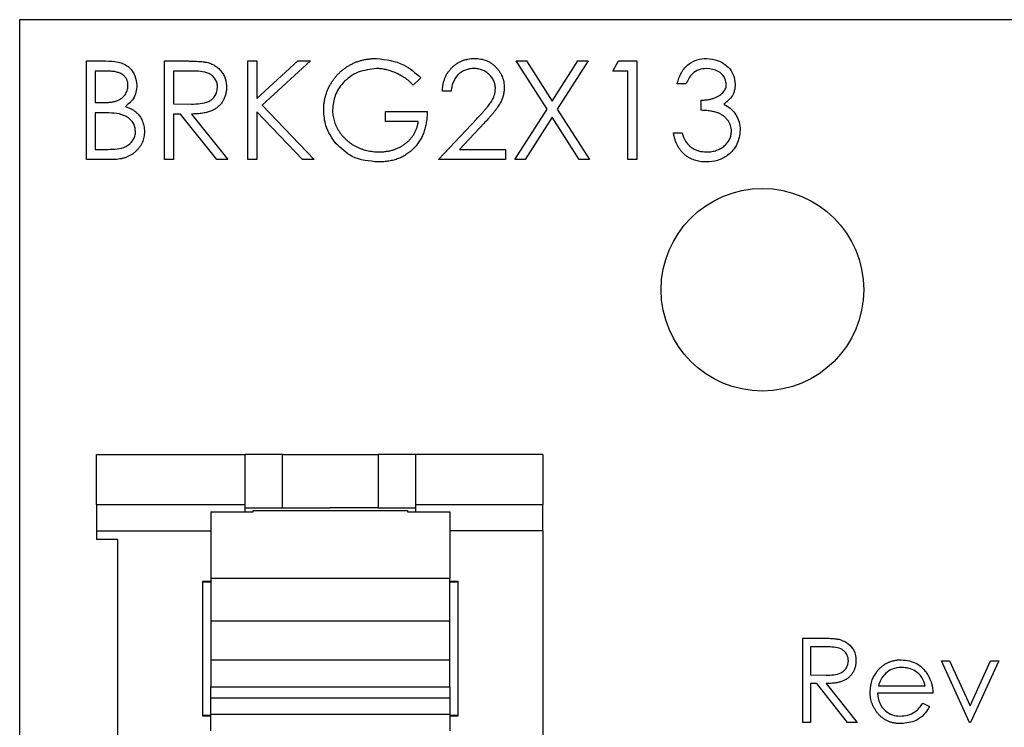
# Model space of a CAD drawing. Units: inches. Extents: x 0.1 to 16.9, y 0.1 to 10.9.
# Drawn here: x 9.1 to 10.2, y 8.9 to 9.6 of the extents above; entities that cross this region are included whole.
import ezdxf

# ---------------------------------------------------------------- set-up
doc = ezdxf.new("R2010")
doc.units = ezdxf.units.IN
doc.header["$MEASUREMENT"] = 0

msp = doc.modelspace()

# ---------------------------------------------------------------- linework, layer by layer
at = {"color": 7, "linetype": 'Continuous', "lineweight": 25}
for p, q in [((9.142, 9.6405), (13.642, 9.6405)), ((9.142, 5.5905), (9.142, 9.6405)), ((9.2161, 9.5946), (9.2374, 9.5946)), ((9.2161, 9.4852), (9.2161, 9.5946)), ((9.303, 9.5946), (9.3249, 9.5946)), ((9.303, 9.4852), (9.303, 9.5946)), ((9.3955, 9.5946), (9.4054, 9.5946)), ((9.3955, 9.4852), (9.3955, 9.5946)), ((9.4054, 9.5946), (9.4054, 9.5529)), ((9.4054, 9.5529), (9.4509, 9.5946)), ((9.4649, 9.5946), (9.4112, 9.5455)), ((9.4509, 9.5946), (9.4649, 9.5946)), ((9.6935, 9.5946), (9.7048, 9.5946)), ((9.7278, 9.541), (9.6935, 9.5946)), ((9.7048, 9.5946), (9.7335, 9.5498)), ((9.7335, 9.5498), (9.7621, 9.5946)), ((9.7734, 9.5946), (9.7392, 9.541)), ((9.7621, 9.5946), (9.7734, 9.5946)), ((9.8008, 9.5834), (9.8072, 9.5946)), ((9.8072, 9.5946), (9.8274, 9.5946)), ((9.8274, 9.5946), (9.8274, 9.4852)), ((9.2392, 9.5834), (9.2259, 9.5834)), ((9.2259, 9.5834), (9.2259, 9.5483)), ((9.3333, 9.5834), (9.3128, 9.5834)), ((9.3128, 9.5834), (9.3128, 9.5469)), ((9.8176, 9.5834), (9.8008, 9.5834)), ((9.8176, 9.4852), (9.8176, 9.5834)), ((9.5876, 9.5759), (9.5792, 9.5679)), ((9.6213, 9.5609), (9.6115, 9.5609)), ((9.8821, 9.5693), (9.8723, 9.5693)), ((9.2259, 9.5483), (9.2325, 9.5483)), ((9.8989, 9.5399), (9.8989, 9.5511)), ((9.2324, 9.5371), (9.2259, 9.5371)), ((9.2259, 9.5371), (9.2259, 9.4964)), ((9.3128, 9.5469), (9.3328, 9.5468)), ((9.4054, 9.538), (9.4054, 9.4852)), ((9.4561, 9.4852), (9.4054, 9.538)), ((9.4112, 9.5455), (9.4692, 9.4852)), ((9.5484, 9.5273), (9.5484, 9.5385)), ((9.5484, 9.5385), (9.5947, 9.5385)), ((9.6921, 9.4852), (9.7278, 9.541)), ((9.7392, 9.541), (9.7748, 9.4852)), ((9.3208, 9.5357), (9.3128, 9.5357)), ((9.3128, 9.5357), (9.3128, 9.4852)), ((9.361, 9.4852), (9.3208, 9.5357)), ((9.3329, 9.5357), (9.3731, 9.4852)), ((9.5848, 9.5273), (9.5484, 9.5273)), ((9.6073, 9.4852), (9.6497, 9.5305)), ((9.7335, 9.5321), (9.7034, 9.4852)), ((9.7635, 9.4852), (9.7335, 9.5321)), ((9.6581, 9.5256), (9.6307, 9.4964)), ((9.8681, 9.5147), (9.8779, 9.5147)), ((9.2259, 9.4964), (9.2398, 9.4964)), ((9.6307, 9.4964), (9.6816, 9.4964)), ((9.6816, 9.4964), (9.6816, 9.4852)), ((9.2456, 9.4852), (9.2161, 9.4852)), ((9.3128, 9.4852), (9.303, 9.4852)), ((9.3731, 9.4852), (9.361, 9.4852)), ((9.4054, 9.4852), (9.3955, 9.4852)), ((9.4692, 9.4852), (9.4561, 9.4852)), ((9.6816, 9.4852), (9.6073, 9.4852)), ((9.7034, 9.4852), (9.6921, 9.4852)), ((9.7748, 9.4852), (9.7635, 9.4852)), ((9.8274, 9.4852), (9.8176, 9.4852)), ((9.2272, 9.1574), (9.3925, 9.1574)), ((9.2272, 9.1019), (9.2272, 9.1574)), ((9.3925, 9.1019), (9.3925, 9.1574)), ((9.4339, 9.1574), (9.3925, 9.1574)), ((9.4339, 9.0983), (9.4339, 9.1574)), ((9.4339, 9.1574), (9.5402, 9.1574)), ((9.5402, 9.1574), (9.5402, 9.0983)), ((9.5815, 9.1574), (9.5402, 9.1574)), ((9.7232, 9.1574), (9.5815, 9.1574)), ((9.5815, 9.1574), (9.5815, 9.1019)), ((9.7232, 9.1574), (9.7232, 9.1019)), ((9.2272, 9.1019), (9.3925, 9.1019)), ((9.2272, 9.1019), (9.2272, 9.0726)), ((9.3925, 9.0939), (9.3925, 9.1019)), ((9.5815, 9.1019), (9.5815, 9.0939)), ((9.5815, 9.1019), (9.7232, 9.1019)), ((9.7232, 9.0726), (9.7232, 9.1019)), ((9.3542, 9.0939), (9.4014, 9.0939)), ((9.3542, 9.0939), (9.3542, 9.0196)), ((9.3925, 9.0983), (9.4339, 9.0983)), ((9.4014, 9.0939), (9.4014, 9.0954)), ((9.4014, 9.0954), (9.5727, 9.0954)), ((9.4339, 9.0983), (9.487, 9.0983)), ((9.5402, 9.0983), (9.487, 9.0983)), ((9.5402, 9.0983), (9.5815, 9.0983)), ((9.5727, 9.0954), (9.5727, 9.0939)), ((9.5727, 9.0939), (9.6199, 9.0939)), ((9.6199, 9.0939), (9.6199, 9.0196)), ((9.2272, 9.0726), (9.2272, 9.0629)), ((9.7232, 9.0726), (9.7232, 8.744)), ((9.2508, 9.0629), (9.2272, 9.0629)), ((9.2508, 9.0629), (9.2508, 8.744)), ((9.3453, 8.8668), (9.3453, 9.0168)), ((9.3453, 9.0168), (9.3542, 9.0168)), ((9.3542, 9.0157), (9.3453, 9.0157)), ((9.6199, 9.0196), (9.3542, 9.0196)), ((9.3542, 9.0196), (9.3542, 8.9728)), ((9.6199, 8.9728), (9.6199, 9.0196)), ((9.6199, 9.0168), (9.6288, 9.0168)), ((9.6288, 9.0157), (9.6199, 9.0157)), ((9.6288, 9.0168), (9.6288, 8.8668)), ((9.3542, 8.9728), (9.6199, 8.9728)), ((9.3542, 8.9728), (9.3542, 8.9294)), ((9.6199, 8.9294), (9.6199, 8.9728)), ((10.012, 8.9535), (10.0308, 8.9535)), ((10.012, 8.8597), (10.012, 8.9535)), ((10.038, 8.9439), (10.0205, 8.9439)), ((10.0205, 8.9439), (10.0205, 8.9126)), ((9.3542, 8.9294), (9.6199, 8.9294)), ((9.3542, 8.9294), (9.3542, 8.8995)), ((9.6199, 8.8995), (9.6199, 8.9294)), ((10.1659, 8.9282), (10.175, 8.9282)), ((10.1971, 8.8597), (10.1659, 8.9282)), ((10.175, 8.9282), (10.1977, 8.8783)), ((10.1977, 8.8783), (10.2205, 8.9282)), ((10.2296, 8.9282), (10.1983, 8.8597)), ((10.2205, 8.9282), (10.2296, 8.9282)), ((10.0205, 8.9126), (10.0376, 8.9125)), ((10.0273, 8.903), (10.0205, 8.903)), ((10.0205, 8.903), (10.0205, 8.8597)), ((10.0617, 8.8597), (10.0273, 8.903)), ((10.0377, 8.903), (10.0721, 8.8597)), ((9.3542, 8.8995), (9.6199, 8.8995)), ((9.3542, 8.8869), (9.3542, 8.8995)), ((9.6199, 8.8995), (9.6199, 8.8869)), ((10.1563, 8.8922), (10.095, 8.8922)), ((10.0959, 8.9006), (10.1479, 8.9006)), ((9.6199, 8.8869), (9.3542, 8.8869)), ((9.3542, 8.8687), (9.3542, 8.8869)), ((9.6199, 8.8869), (9.6199, 8.8687)), ((10.1452, 8.8813), (10.1527, 8.8774)), ((9.3453, 8.868), (9.3542, 8.868)), ((9.3542, 8.8668), (9.3453, 8.8668)), ((9.6199, 8.8687), (9.3542, 8.8687)), ((9.3542, 8.8504), (9.3542, 8.8687)), ((9.6199, 8.8687), (9.6199, 8.8504)), ((9.6199, 8.868), (9.6288, 8.868)), ((9.6288, 8.8668), (9.6199, 8.8668)), ((10.0205, 8.8597), (10.012, 8.8597)), ((10.0721, 8.8597), (10.0617, 8.8597)), ((10.1983, 8.8597), (10.1971, 8.8597))]:
    msp.add_line(p, q, dxfattribs=at)
at = {"color": 8, "linetype": 'Continuous', "lineweight": 25}
for p, q in [((9.2272, 9.0726), (9.3542, 9.0726)), ((9.7232, 9.0726), (9.6199, 9.0726))]:
    msp.add_line(p, q, dxfattribs=at)
at = {"color": 7, "linetype": 'Continuous', "lineweight": 25}
msp.add_circle((9.967, 9.3405), 0.1125, dxfattribs=at)
for points, knots in [([(9.2374, 9.5946), (9.2421, 9.5945), (9.2514, 9.5943), (9.2637, 9.5887), (9.2709, 9.5785), (9.2717, 9.5712), (9.2721, 9.5675)], [0, 0, 0, 0, 0.281329, 0.559912, 0.779942, 1, 1, 1, 1]), ([(9.3249, 9.5946), (9.3263, 9.5946), (9.3291, 9.5946), (9.3332, 9.5945), (9.3368, 9.5944), (9.3401, 9.5942), (9.343, 9.594), (9.3456, 9.5938), (9.3477, 9.5935), (9.3491, 9.5932), (9.3497, 9.5931)], [0, 0, 0, 0, 0.1762578, 0.3384344, 0.4848221, 0.6171576, 0.7346984, 0.8373852, 0.9263724, 1, 1, 1, 1]), ([(9.3497, 9.5931), (9.3505, 9.5929), (9.352, 9.5925), (9.3543, 9.5917), (9.3565, 9.5907), (9.3586, 9.5896), (9.3605, 9.5883), (9.3623, 9.5869), (9.364, 9.5853), (9.3656, 9.5835), (9.367, 9.5816), (9.3683, 9.5796), (9.3694, 9.5775), (9.3702, 9.5752), (9.3709, 9.5729), (9.3714, 9.5705), (9.3717, 9.5679), (9.3717, 9.5662), (9.3717, 9.5653)], [0, 0, 0, 0, 0.064217, 0.127064, 0.188745, 0.249132, 0.309453, 0.369827, 0.43065, 0.492352, 0.554072, 0.61569, 0.676798, 0.738439, 0.801317, 0.865185, 0.931641, 1, 1, 1, 1]), ([(9.4797, 9.5399), (9.4797, 9.5412), (9.4797, 9.5438), (9.4801, 9.5476), (9.4807, 9.5513), (9.4815, 9.555), (9.4826, 9.5586), (9.4839, 9.5621), (9.4855, 9.5655), (9.4873, 9.5689), (9.4893, 9.5722), (9.4915, 9.5752), (9.4938, 9.5781), (9.4964, 9.5809), (9.4991, 9.5834), (9.502, 9.5857), (9.5051, 9.5879), (9.5083, 9.5899), (9.5117, 9.5916), (9.5152, 9.5932), (9.5188, 9.5945), (9.5225, 9.5956), (9.5264, 9.5964), (9.5303, 9.5969), (9.5344, 9.5973), (9.5371, 9.5974), (9.5385, 9.5974)], [0, 0, 0, 0, 0.0420394, 0.0835445, 0.1246431, 0.1653031, 0.2061707, 0.2469707, 0.2883293, 0.3299865, 0.3717975, 0.4127376, 0.4534593, 0.4940013, 0.5343807, 0.5749515, 0.6158917, 0.6572496, 0.6990066, 0.7404863, 0.7823252, 0.8245675, 0.8670412, 0.9104995, 0.9546192, 0.999993, 0.999993, 0.999993, 0.999993]), ([(9.5385, 9.5974), (9.5489, 9.5961), (9.5675, 9.5938), (9.5815, 9.5814), (9.5876, 9.5759)], [0, 0, 0, 0, 0.558593, 1, 1, 1, 1]), ([(9.6115, 9.5609), (9.6115, 9.5622), (9.6117, 9.5648), (9.6123, 9.5685), (9.6131, 9.5721), (9.6143, 9.5755), (9.6158, 9.5787), (9.6175, 9.5817), (9.6196, 9.5845), (9.622, 9.5872), (9.6246, 9.5896), (9.6274, 9.5917), (9.6303, 9.5934), (9.6334, 9.5949), (9.6366, 9.596), (9.64, 9.5968), (9.6435, 9.5973), (9.6459, 9.5974), (9.6472, 9.5974)], [0, 0, 0, 0, 0.0687908, 0.1351033, 0.1989787, 0.2619043, 0.323495, 0.3851954, 0.4469692, 0.5097648, 0.5722506, 0.6334052, 0.6932512, 0.7525832, 0.8125793, 0.8732751, 0.9355499, 1, 1, 1, 1]), ([(9.6472, 9.5974), (9.6484, 9.5974), (9.6507, 9.5973), (9.6541, 9.5968), (9.6574, 9.5961), (9.6605, 9.5951), (9.6634, 9.5937), (9.6662, 9.592), (9.6688, 9.59), (9.6711, 9.5877), (9.6732, 9.5853), (9.6751, 9.5827), (9.6767, 9.58), (9.678, 9.5772), (9.6789, 9.5743), (9.6797, 9.5712), (9.6801, 9.5681), (9.6802, 9.566), (9.6802, 9.5649)], [0, 0, 0, 0, 0.069475, 0.136517, 0.200789, 0.26383, 0.325735, 0.387291, 0.449509, 0.512968, 0.576275, 0.63758, 0.697903, 0.757172, 0.816599, 0.876653, 0.93729, 1, 1, 1, 1]), ([(9.8723, 9.5693), (9.8736, 9.5736), (9.8761, 9.582), (9.8844, 9.5913), (9.8945, 9.5966), (9.9014, 9.5971), (9.9049, 9.5974)], [0, 0, 0, 0, 0.280304, 0.559693, 0.779744, 1, 1, 1, 1]), ([(9.9049, 9.5974), (9.9093, 9.5969), (9.9181, 9.596), (9.9287, 9.5889), (9.9355, 9.5794), (9.9364, 9.5725), (9.9368, 9.569)], [0, 0, 0, 0, 0.280094, 0.559855, 0.780091, 1, 1, 1, 1]), ([(9.2623, 9.5673), (9.2623, 9.5679), (9.2623, 9.5691), (9.262, 9.5708), (9.2616, 9.5725), (9.261, 9.574), (9.2602, 9.5754), (9.2592, 9.5768), (9.2581, 9.578), (9.2568, 9.5791), (9.2553, 9.5801), (9.2536, 9.581), (9.2517, 9.5817), (9.2496, 9.5823), (9.2473, 9.5828), (9.2448, 9.5831), (9.242, 9.5833), (9.2402, 9.5834), (9.2392, 9.5834)], [0, 0, 0, 0, 0.057003, 0.111818, 0.164402, 0.21587, 0.266841, 0.317479, 0.369902, 0.4234, 0.479718, 0.539241, 0.602431, 0.67103, 0.744485, 0.823454, 0.90874, 1, 1, 1, 1]), ([(9.3619, 9.5654), (9.3618, 9.567), (9.3615, 9.5702), (9.3594, 9.5745), (9.3563, 9.5782), (9.3509, 9.5818), (9.3428, 9.5832), (9.3365, 9.5833), (9.3333, 9.5834)], [0, 0, 0, 0, 0.1250117, 0.2500337, 0.3750745, 0.5001173, 0.7495087, 1, 1, 1, 1]), ([(9.5382, 9.5862), (9.5313, 9.5853), (9.5174, 9.5837), (9.5013, 9.572), (9.4913, 9.5567), (9.4901, 9.5458), (9.4895, 9.5404)], [0, 0, 0, 0, 0.279856, 0.55956, 0.779847, 1, 1, 1, 1]), ([(9.5792, 9.5679), (9.5777, 9.5694), (9.5747, 9.5722), (9.5698, 9.5759), (9.5647, 9.579), (9.5594, 9.5816), (9.554, 9.5836), (9.5487, 9.5851), (9.5434, 9.586), (9.5399, 9.5861), (9.5382, 9.5862)], [0, 0, 0, 0, 0.1361445, 0.2690425, 0.3985166, 0.5270995, 0.6522825, 0.7716804, 0.8874949, 0.9999858, 0.9999858, 0.9999858, 0.9999858]), ([(9.6466, 9.5862), (9.6458, 9.5862), (9.6441, 9.5861), (9.6416, 9.5858), (9.6393, 9.5853), (9.6371, 9.5845), (9.6349, 9.5836), (9.6329, 9.5825), (9.631, 9.5811), (9.6292, 9.5796), (9.6275, 9.5778), (9.6261, 9.5759), (9.6248, 9.5738), (9.6237, 9.5716), (9.6228, 9.5692), (9.6221, 9.5666), (9.6216, 9.5638), (9.6214, 9.5619), (9.6213, 9.5609)], [0, 0, 0, 0, 0.064439, 0.126547, 0.186887, 0.245878, 0.304041, 0.362191, 0.420976, 0.48066, 0.5406, 0.600689, 0.661936, 0.724443, 0.789038, 0.856314, 0.926352, 1, 1, 1, 1]), ([(9.6704, 9.564), (9.6704, 9.5648), (9.6703, 9.5662), (9.67, 9.5684), (9.6695, 9.5705), (9.6687, 9.5725), (9.6677, 9.5744), (9.6665, 9.5762), (9.6651, 9.578), (9.6635, 9.5797), (9.6618, 9.5812), (9.6599, 9.5825), (9.6579, 9.5836), (9.6559, 9.5846), (9.6537, 9.5853), (9.6514, 9.5858), (9.6491, 9.5861), (9.6475, 9.5862), (9.6466, 9.5862)], [0, 0, 0, 0, 0.061965, 0.122122, 0.180988, 0.239933, 0.299906, 0.359989, 0.421776, 0.486576, 0.551535, 0.615018, 0.677259, 0.73973, 0.80305, 0.866495, 0.931973, 1, 1, 1, 1]), ([(9.905, 9.5862), (9.9021, 9.586), (9.8965, 9.5855), (9.8874, 9.58), (9.8841, 9.5734), (9.8821, 9.5693)], [0, 0, 0, 0, 0.280639, 0.560361, 1, 1, 1, 1]), ([(9.927, 9.569), (9.9264, 9.5719), (9.9253, 9.5776), (9.9169, 9.5847), (9.9095, 9.5856), (9.905, 9.5862)], [0, 0, 0, 0, 0.278855, 0.560042, 1, 1, 1, 1]), ([(9.2325, 9.5483), (9.2334, 9.5483), (9.2353, 9.5484), (9.238, 9.5484), (9.2405, 9.5486), (9.2428, 9.5488), (9.2449, 9.5491), (9.2468, 9.5495), (9.2485, 9.5499), (9.2505, 9.5506), (9.2528, 9.5516), (9.2552, 9.5531), (9.2573, 9.555), (9.2591, 9.5571), (9.2605, 9.5594), (9.2615, 9.5619), (9.2622, 9.5646), (9.2623, 9.5664), (9.2623, 9.5673)], [0, 0, 0, 0, 0.072301, 0.1397003, 0.2022885, 0.2605995, 0.3131903, 0.3617389, 0.4057065, 0.44554, 0.518832, 0.5897782, 0.6588675, 0.7284305, 0.7972827, 0.8648154, 0.9313638, 1, 1, 1, 1]), ([(9.2721, 9.5675), (9.272, 9.5649), (9.2716, 9.5597), (9.268, 9.551), (9.2627, 9.5468), (9.2595, 9.5442)], [0, 0, 0, 0, 0.280867, 0.561505, 1, 1, 1, 1]), ([(9.3328, 9.5468), (9.3361, 9.5468), (9.3426, 9.5469), (9.3507, 9.5486), (9.3562, 9.5522), (9.3606, 9.5572), (9.3614, 9.5621), (9.3619, 9.5654)], [0, 0, 0, 0, 0.251143, 0.501146, 0.626473, 0.751856, 1, 1, 1, 1]), ([(9.3717, 9.5653), (9.3717, 9.5639), (9.3716, 9.561), (9.3707, 9.5569), (9.3694, 9.5531), (9.3675, 9.5495), (9.3651, 9.5463), (9.3622, 9.5435), (9.3588, 9.5411), (9.3557, 9.5395), (9.3529, 9.5384), (9.3506, 9.5377), (9.3481, 9.5371), (9.3455, 9.5366), (9.3426, 9.5362), (9.3395, 9.5359), (9.3363, 9.5357), (9.3341, 9.5357), (9.3329, 9.5357)], [0, 0, 0, 0, 0.07878, 0.153721, 0.226714, 0.299191, 0.37119, 0.443006, 0.516689, 0.593217, 0.633873, 0.676989, 0.7229, 0.771959, 0.824211, 0.879379, 0.937948, 1, 1, 1, 1]), ([(9.6497, 9.5305), (9.6507, 9.5316), (9.6527, 9.5336), (9.6555, 9.5367), (9.658, 9.5395), (9.6603, 9.542), (9.6622, 9.5444), (9.6639, 9.5466), (9.6653, 9.5485), (9.6668, 9.5508), (9.6682, 9.5536), (9.6695, 9.557), (9.6702, 9.5605), (9.6703, 9.5628), (9.6704, 9.564)], [0, 0, 0, 0, 0.110803, 0.212829, 0.306101, 0.390647, 0.466924, 0.534481, 0.593587, 0.644557, 0.7362, 0.825024, 0.911986, 1, 1, 1, 1]), ([(9.6802, 9.5649), (9.6801, 9.5634), (9.68, 9.5603), (9.6791, 9.5559), (9.6777, 9.5516), (9.676, 9.5481), (9.6743, 9.5454), (9.6728, 9.5431), (9.671, 9.5406), (9.6689, 9.5379), (9.6666, 9.5351), (9.664, 9.5321), (9.6611, 9.5289), (9.6591, 9.5268), (9.6581, 9.5256)], [0, 0, 0, 0, 0.098702, 0.195672, 0.292422, 0.391343, 0.444462, 0.504229, 0.570352, 0.642546, 0.722288, 0.807921, 0.90047, 1, 1, 1, 1]), ([(9.8989, 9.5511), (9.9003, 9.5511), (9.9029, 9.5512), (9.9068, 9.5517), (9.9105, 9.5525), (9.914, 9.5536), (9.9171, 9.555), (9.9198, 9.5565), (9.9221, 9.5583), (9.9239, 9.5602), (9.9253, 9.5623), (9.9263, 9.5644), (9.9269, 9.5667), (9.9269, 9.5682), (9.927, 9.569)], [0.0000232, 0.0000232, 0.0000232, 0.0000232, 0.1101656, 0.2157873, 0.3180274, 0.417574, 0.5116505, 0.5961621, 0.6729345, 0.7436696, 0.810677, 0.874059, 0.9366963, 1, 1, 1, 1]), ([(9.9368, 9.569), (9.9366, 9.5665), (9.9363, 9.5614), (9.9323, 9.553), (9.9272, 9.549), (9.924, 9.5465)], [0, 0, 0, 0, 0.280504, 0.560809, 1, 1, 1, 1]), ([(9.2528, 9.5358), (9.249, 9.5363), (9.2422, 9.5371), (9.2354, 9.5371), (9.2324, 9.5371)], [0, 0, 0, 0, 0.55976, 1, 1, 1, 1]), ([(9.2595, 9.5442), (9.2607, 9.5437), (9.2631, 9.5428), (9.2664, 9.5412), (9.2692, 9.5395), (9.2716, 9.5375), (9.2736, 9.5355), (9.2754, 9.5332), (9.2769, 9.5308), (9.2782, 9.5281), (9.2793, 9.5253), (9.28, 9.5224), (9.2805, 9.5194), (9.2805, 9.5173), (9.2806, 9.5163)], [0, 0, 0, 0, 0.106057, 0.202914, 0.2903, 0.370223, 0.446384, 0.521397, 0.598291, 0.676142, 0.755529, 0.834887, 0.916646, 1, 1, 1, 1]), ([(9.4931, 9.5031), (9.4888, 9.5093), (9.481, 9.5205), (9.4801, 9.534), (9.4797, 9.5399)], [0, 0, 0, 0, 0.559323, 1, 1, 1, 1]), ([(9.4895, 9.5404), (9.4895, 9.5394), (9.4896, 9.5374), (9.4899, 9.5344), (9.4904, 9.5314), (9.4912, 9.5285), (9.4921, 9.5256), (9.4933, 9.5227), (9.4947, 9.5199), (9.4963, 9.5172), (9.498, 9.5145), (9.5, 9.512), (9.5021, 9.5096), (9.5044, 9.5074), (9.5068, 9.5052), (9.5094, 9.5033), (9.5121, 9.5015), (9.515, 9.4999), (9.5181, 9.4984), (9.5212, 9.4971), (9.5244, 9.496), (9.5276, 9.4952), (9.5309, 9.4945), (9.5344, 9.494), (9.5378, 9.4937), (9.5402, 9.4936), (9.5413, 9.4936)], [0, 0, 0, 0, 0.038994, 0.077882, 0.116652, 0.155416, 0.194618, 0.234261, 0.274547, 0.315667, 0.35702, 0.398083, 0.439098, 0.479833, 0.521274, 0.562841, 0.605292, 0.648409, 0.691727, 0.735149, 0.778369, 0.821661, 0.865524, 0.909731, 0.954523, 1, 1, 1, 1]), ([(9.5947, 9.5385), (9.5946, 9.5364), (9.5945, 9.5323), (9.5938, 9.5263), (9.5926, 9.5207), (9.591, 9.5154), (9.5889, 9.5104), (9.5863, 9.5058), (9.5833, 9.5015), (9.5799, 9.4975), (9.576, 9.494), (9.5719, 9.4909), (9.5674, 9.4882), (9.5626, 9.4861), (9.5575, 9.4844), (9.5521, 9.4833), (9.5464, 9.4825), (9.5425, 9.4825), (9.5405, 9.4824)], [0, 0, 0, 0, 0.071272, 0.139493, 0.204635, 0.267406, 0.328446, 0.388397, 0.447734, 0.507392, 0.566768, 0.625478, 0.684067, 0.743248, 0.804033, 0.866499, 0.931723, 1, 1, 1, 1]), ([(9.9326, 9.5168), (9.9325, 9.5178), (9.9325, 9.5198), (9.9317, 9.5228), (9.9305, 9.5257), (9.9289, 9.5284), (9.9268, 9.5309), (9.9244, 9.5332), (9.9217, 9.535), (9.9191, 9.5363), (9.9169, 9.5372), (9.915, 9.5378), (9.9128, 9.5383), (9.9105, 9.5387), (9.9079, 9.5391), (9.9051, 9.5395), (9.9021, 9.5397), (9.9, 9.5398), (9.8989, 9.5399)], [0, 0, 0, 0, 0.0669092, 0.1334854, 0.2010351, 0.2712343, 0.34288, 0.4138361, 0.4859766, 0.5602296, 0.5998842, 0.6440548, 0.6918919, 0.7446875, 0.8014918, 0.8628577, 0.9293284, 0.9999807, 0.9999807, 0.9999807, 0.9999807]), ([(9.924, 9.5465), (9.9266, 9.5451), (9.9311, 9.5428), (9.9344, 9.5389), (9.9359, 9.5371)], [0, 0, 0, 0, 0.559726, 1, 1, 1, 1]), ([(9.9359, 9.5371), (9.938, 9.5338), (9.9417, 9.5278), (9.9422, 9.5208), (9.9424, 9.5177)], [0, 0, 0, 0, 0.559401, 1, 1, 1, 1]), ([(9.2707, 9.5163), (9.2704, 9.5189), (9.2698, 9.5243), (9.2634, 9.5321), (9.2569, 9.5344), (9.2528, 9.5358)], [0, 0, 0, 0, 0.279961, 0.560442, 1, 1, 1, 1]), ([(9.5413, 9.4936), (9.5427, 9.4937), (9.5455, 9.4937), (9.5496, 9.4942), (9.5536, 9.4949), (9.5573, 9.4959), (9.5609, 9.4972), (9.5643, 9.4988), (9.5676, 9.5008), (9.5707, 9.5029), (9.5735, 9.5054), (9.5761, 9.508), (9.5783, 9.5108), (9.5803, 9.5137), (9.5819, 9.5169), (9.5832, 9.5202), (9.5842, 9.5237), (9.5846, 9.5261), (9.5848, 9.5273)], [0, 0, 0, 0, 0.07063, 0.138694, 0.204918, 0.269441, 0.332636, 0.395302, 0.457764, 0.520657, 0.582852, 0.643315, 0.70258, 0.760908, 0.81949, 0.878269, 0.938491, 1, 1, 1, 1]), ([(9.2398, 9.4964), (9.2433, 9.4965), (9.2501, 9.4966), (9.2605, 9.4988), (9.2671, 9.5049), (9.2703, 9.5111), (9.2706, 9.5145), (9.2707, 9.5163)], [0, 0, 0, 0, 0.251006, 0.500805, 0.749452, 0.874773, 1, 1, 1, 1]), ([(9.2806, 9.5163), (9.2805, 9.5152), (9.2805, 9.5131), (9.28, 9.51), (9.2793, 9.5071), (9.2782, 9.5042), (9.2769, 9.5015), (9.2752, 9.4989), (9.2733, 9.4965), (9.2711, 9.4942), (9.2686, 9.4921), (9.266, 9.4902), (9.263, 9.4887), (9.26, 9.4874), (9.2567, 9.4864), (9.2532, 9.4857), (9.2495, 9.4853), (9.2469, 9.4852), (9.2456, 9.4852)], [0, 0, 0, 0, 0.06116, 0.120335, 0.17818, 0.235235, 0.292683, 0.351186, 0.410457, 0.47172, 0.533761, 0.595739, 0.657888, 0.721295, 0.786823, 0.854686, 0.925478, 1, 1, 1, 1]), ([(9.9424, 9.5177), (9.9416, 9.5123), (9.9401, 9.5016), (9.9298, 9.4898), (9.9173, 9.4834), (9.9088, 9.4827), (9.9046, 9.4824)], [0, 0, 0, 0, 0.279306, 0.558843, 0.779294, 1, 1, 1, 1]), ([(9.9048, 9.4936), (9.9058, 9.4936), (9.9078, 9.4937), (9.9107, 9.494), (9.9135, 9.4945), (9.9161, 9.4953), (9.9185, 9.4963), (9.9208, 9.4975), (9.923, 9.4989), (9.925, 9.5005), (9.9267, 9.5023), (9.9283, 9.5041), (9.9296, 9.506), (9.9307, 9.508), (9.9316, 9.5101), (9.9321, 9.5123), (9.9325, 9.5145), (9.9326, 9.516), (9.9326, 9.5168)], [0.0000216, 0.0000216, 0.0000216, 0.0000216, 0.0760717, 0.1487517, 0.2184028, 0.2857596, 0.350598, 0.414964, 0.4780693, 0.5417607, 0.6043499, 0.664075, 0.7214636, 0.7775871, 0.8326444, 0.8878435, 0.9434603, 1, 1, 1, 1]), ([(9.9046, 9.4824), (9.9034, 9.4824), (9.9011, 9.4825), (9.8977, 9.4829), (9.8945, 9.4835), (9.8914, 9.4844), (9.8885, 9.4856), (9.8857, 9.487), (9.8831, 9.4886), (9.8806, 9.4906), (9.8783, 9.4927), (9.8762, 9.4952), (9.8743, 9.4978), (9.8726, 9.5007), (9.8712, 9.5039), (9.8699, 9.5072), (9.8689, 9.5109), (9.8684, 9.5134), (9.8681, 9.5147)], [0, 0, 0, 0, 0.065541, 0.128963, 0.190377, 0.250092, 0.308548, 0.366398, 0.424542, 0.48317, 0.542243, 0.601739, 0.662506, 0.724856, 0.789128, 0.856346, 0.926295, 1, 1, 1, 1]), ([(9.8779, 9.5147), (9.8789, 9.5115), (9.8807, 9.5058), (9.8847, 9.5015), (9.8865, 9.4995)], [0, 0, 0, 0, 0.5607175, 1, 1, 1, 1]), ([(9.5405, 9.4824), (9.5303, 9.4833), (9.512, 9.485), (9.4989, 9.4976), (9.4931, 9.5031)], [0, 0, 0, 0, 0.5596377, 1, 1, 1, 1]), ([(9.8865, 9.4995), (9.8896, 9.4976), (9.8952, 9.4941), (9.9018, 9.4938), (9.9048, 9.4936)], [0, 0, 0, 0, 0.558761, 1, 1, 1, 1]), ([(10.0308, 8.9535), (10.0321, 8.9535), (10.0345, 8.9535), (10.0379, 8.9534), (10.041, 8.9533), (10.0439, 8.9532), (10.0463, 8.953), (10.0485, 8.9528), (10.0504, 8.9525), (10.0515, 8.9523), (10.052, 8.9522)], [0, 0, 0, 0, 0.1762578, 0.3384344, 0.4848221, 0.6171576, 0.7346984, 0.8373852, 0.9263724, 0.9999736, 0.9999736, 0.9999736, 0.9999736]), ([(10.052, 8.9522), (10.055, 8.9512), (10.0609, 8.9493), (10.0671, 8.9429), (10.0705, 8.9357), (10.0708, 8.9308), (10.0709, 8.9284)], [0, 0, 0, 0, 0.279798, 0.55952, 0.779628, 1, 1, 1, 1]), ([(10.0625, 8.9284), (10.0624, 8.9298), (10.0622, 8.9325), (10.0604, 8.9363), (10.0577, 8.9394), (10.0531, 8.9425), (10.0462, 8.9437), (10.0408, 8.9438), (10.038, 8.9439)], [0, 0, 0, 0, 0.125023, 0.250045, 0.375077, 0.500132, 0.749485, 1, 1, 1, 1]), ([(10.0376, 8.9125), (10.0434, 8.9125), (10.0506, 8.9125), (10.0577, 8.9171), (10.0614, 8.9214), (10.0621, 8.9256), (10.0625, 8.9284)], [0, 0, 0, 0, 0.499846, 0.625502, 0.751206, 1, 1, 1, 1]), ([(10.0709, 8.9284), (10.0709, 8.9271), (10.0708, 8.9247), (10.0701, 8.9212), (10.0689, 8.9179), (10.0673, 8.9148), (10.0653, 8.9121), (10.0628, 8.9096), (10.0599, 8.9076), (10.0572, 8.9062), (10.0548, 8.9053), (10.0529, 8.9047), (10.0507, 8.9042), (10.0485, 8.9037), (10.046, 8.9034), (10.0434, 8.9032), (10.0406, 8.903), (10.0387, 8.903), (10.0377, 8.903)], [0, 0, 0, 0, 0.07878, 0.153721, 0.226714, 0.299191, 0.37119, 0.443006, 0.516689, 0.593217, 0.633873, 0.676989, 0.7229, 0.771959, 0.824211, 0.879379, 0.937948, 1, 1, 1, 1]), ([(10.0945, 8.9167), (10.0953, 8.9177), (10.097, 8.9197), (10.0998, 8.9223), (10.1029, 8.9245), (10.1061, 8.9263), (10.1096, 8.9277), (10.1133, 8.9287), (10.1172, 8.9293), (10.1199, 8.9294), (10.1212, 8.9294)], [0.0000203, 0.0000203, 0.0000203, 0.0000203, 0.1288353, 0.2535893, 0.3746433, 0.49534, 0.6163248, 0.7397593, 0.8668423, 1, 1, 1, 1]), ([(10.1212, 8.9294), (10.1273, 8.9287), (10.1382, 8.9275), (10.1456, 8.9195), (10.1488, 8.9159)], [0, 0, 0, 0, 0.558947, 1, 1, 1, 1]), ([(10.0866, 8.8938), (10.087, 8.8984), (10.0877, 8.9068), (10.0924, 8.9136), (10.0945, 8.9167)], [0, 0, 0, 0, 0.559431, 1, 1, 1, 1]), ([(10.104, 8.9146), (10.102, 8.9123), (10.0983, 8.9081), (10.0966, 8.9029), (10.0959, 8.9006)], [0, 0, 0, 0, 0.558733, 1, 1, 1, 1]), ([(10.1217, 8.921), (10.118, 8.9207), (10.1115, 8.9201), (10.1063, 8.9163), (10.104, 8.9146)], [0, 0, 0, 0, 0.559434, 1, 1, 1, 1]), ([(10.1479, 8.9006), (10.1468, 8.9038), (10.1448, 8.9103), (10.1376, 8.9168), (10.1296, 8.9204), (10.1243, 8.9208), (10.1217, 8.921)], [0, 0, 0, 0, 0.280118, 0.55923, 0.77958, 1, 1, 1, 1]), ([(10.1488, 8.9159), (10.1513, 8.9118), (10.1556, 8.9044), (10.1561, 8.8959), (10.1563, 8.8922)], [0, 0, 0, 0, 0.558931, 1, 1, 1, 1]), ([(10.121, 8.8585), (10.1197, 8.8585), (10.1171, 8.8586), (10.1134, 8.8591), (10.1099, 8.86), (10.1066, 8.8611), (10.1035, 8.8627), (10.1007, 8.8646), (10.098, 8.8668), (10.0957, 8.8693), (10.0935, 8.872), (10.0917, 8.8749), (10.0901, 8.8778), (10.0888, 8.8808), (10.0878, 8.8839), (10.0871, 8.8871), (10.0867, 8.8904), (10.0866, 8.8927), (10.0866, 8.8938)], [0.0000156, 0.0000156, 0.0000156, 0.0000156, 0.0715787, 0.1396292, 0.2047967, 0.268135, 0.3298137, 0.3913014, 0.4534335, 0.5165517, 0.5796313, 0.6411189, 0.701294, 0.7608103, 0.8199317, 0.8789196, 0.9389828, 1, 1, 1, 1]), ([(10.095, 8.8922), (10.0954, 8.8885), (10.0963, 8.881), (10.1029, 8.8726), (10.1112, 8.8676), (10.1171, 8.8672), (10.12, 8.8669)], [0, 0, 0, 0, 0.279986, 0.559358, 0.779576, 1, 1, 1, 1]), ([(10.12, 8.8669), (10.1228, 8.8672), (10.1285, 8.8676), (10.1381, 8.8717), (10.1425, 8.8777), (10.1452, 8.8813)], [0, 0, 0, 0, 0.280515, 0.561016, 1, 1, 1, 1]), ([(10.1527, 8.8774), (10.1508, 8.8743), (10.1469, 8.8681), (10.1362, 8.8602), (10.1268, 8.8591), (10.121, 8.8585)], [0, 0, 0, 0, 0.2809118, 0.561363, 1, 1, 1, 1])]:
    msp.add_open_spline(points, degree=3, knots=knots, dxfattribs=at)

doc.saveas('drawing.dxf')
